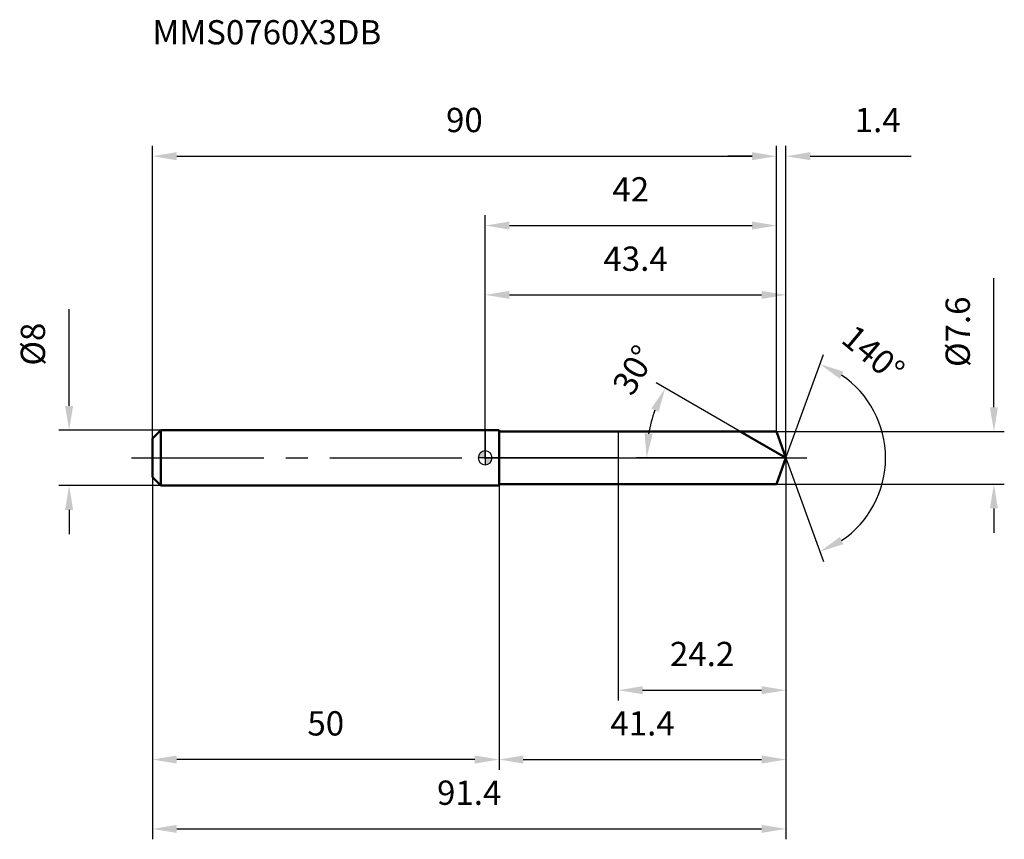
# Model space of a CAD drawing. Units: millimetres. Extents: x -67 to 75, y -55 to 63.
import ezdxf

# ---------------------------------------------------------------- set-up
doc = ezdxf.new("R2010")
doc.units = ezdxf.units.MM
doc.linetypes.add('CENTER2', pattern=[28.575, 19.05, -3.175, 3.175, -3.175])
for name, color, linetype, lineweight in [('1', 4, 'Continuous', 50), ('2', 7, 'Continuous', 25), ('4', 2, 'CENTER2', 25), ('cut', 1, 'Continuous', 25), ('nocut', 7, 'Continuous', 25), ('sk1', 4, 'Continuous', 50), ('sk2', 7, 'Continuous', 25), ('sk4', 2, 'CENTER2', 25), ('sk6', 5, 'Continuous', 35)]:
    doc.layers.add(name, color=color, linetype=linetype, lineweight=lineweight)
doc.layers.add('7', color=5, linetype='Continuous')
doc.styles.add('simplex', font='txt.shx', dxfattribs={"height": 3.5})
doc.styles.get("Standard").update_dxf_attribs({"font": 'txt.shx', "bigfont": '@extfont2.shx'})
doc.dimstyles.new('コピー - ISO-25', dxfattribs={"dimscale": 0, "dimtxt": 3.5, "dimasz": 3.5, "dimexe": 1.5, "dimexo": 0, "dimgap": 2.3, "dimtad": 1, "dimdsep": 46, "dimtxsty": 'simplex', "dimcen": 0.09, "dimclrd": 256, "dimclre": 256, "dimclrt": 256, "dimadec": 1, "dimazin": 2, "dimtfac": 1, "dimtofl": 0, "dimtmove": 0, "dimatfit": 3, "dimfxl": 1, "dimtolj": 1, "dimlwd": -1, "dimlwe": -1, "dimarcsym": 0})

# ---------------------------------------------------------------- blocks, each defined once
blk = doc.blocks.new('zero block')
h = blk.add_hatch(color=7)
h.paths.add_polyline_path([(0, 1, 0.414214), (-1, 0), (0, 0)])
h.paths.add_polyline_path([(1, 0), (0, 0), (0, -1, 0.414214)])
at = {"color": 7, "ltscale": 0.2}
for p, q in [((-1, 0), (1, 0)), ((0, -1), (0, 1))]:
    blk.add_line(p, q, dxfattribs=at)
for start, end in [(90, 180), (180, 270), (0, 90), (270, 0)]:
    blk.add_arc((0, 0), 1, start, end, dxfattribs=at)
blk = doc.blocks.new('*D28')
at = {"layer": '2'}
for p, q in [((0, 0), (0, 25)), ((43.38, 0), (43.38, 25)), ((3.5, 23.5), (39.88, 23.5))]:
    blk.add_line(p, q, dxfattribs=at)
for points in [[(3.5, 24.08), (3.5, 22.92), (0, 23.5)], [(39.88, 22.92), (39.88, 24.08), (43.38, 23.5)]]:
    blk.add_solid(points, dxfattribs=at)
at = {"layer": 'Defpoints', "color": 0}
for p in [(43.38, 23.5), (0, 0), (43.38, 0)]:
    blk.add_point(p, dxfattribs=at)
at = {"layer": '2', "insert": (21.69, 30.47), "char_height": 3.5, "attachment_point": 2, "line_spacing_factor": 0.9, "style": 'simplex'}
blk.add_mtext('\\A1;43.4', dxfattribs=at)
blk = doc.blocks.new('*D29')
at = {"layer": '2'}
for p, q in [((42, 3.8), (42, 45)), ((43.38, 0), (43.38, 45)), ((38.5, 43.5), (35, 43.5)), ((46.88, 43.5), (61.43, 43.5))]:
    blk.add_line(p, q, dxfattribs=at)
for points in [[(38.5, 42.92), (38.5, 44.08), (42, 43.5)], [(46.88, 44.08), (46.88, 42.92), (43.38, 43.5)]]:
    blk.add_solid(points, dxfattribs=at)
at = {"layer": 'Defpoints', "color": 0}
for p in [(42, 43.5), (42, 3.8), (43.38, 0)]:
    blk.add_point(p, dxfattribs=at)
at = {"layer": '2', "insert": (53.3, 50.47), "char_height": 3.5, "attachment_point": 1, "line_spacing_factor": 0.9, "style": 'simplex'}
blk.add_mtext('\\A1;1.4', dxfattribs=at)
blk = doc.blocks.new('*D30')
at = {"layer": 'Defpoints', "color": 0}
for p in [(-48, 0), (43.38, 0), (43.38, -53.5)]:
    blk.add_point(p, dxfattribs=at)
at = {"layer": 'sk2'}
for p, q in [((-48, 0), (-48, -55)), ((43.38, 0), (43.38, -55)), ((-44.5, -53.5), (39.88, -53.5))]:
    blk.add_line(p, q, dxfattribs=at)
for points in [[(-44.5, -52.92), (-44.5, -54.08), (-48, -53.5)], [(39.88, -54.08), (39.88, -52.92), (43.38, -53.5)]]:
    blk.add_solid(points, dxfattribs=at)
at = {"layer": 'sk2', "insert": (-2.31, -46.53), "char_height": 3.5, "attachment_point": 2, "line_spacing_factor": 0.9, "style": 'simplex'}
blk.add_mtext('\\A1;91.4', dxfattribs=at)
blk = doc.blocks.new('*D31')
at = {"layer": '2'}
for p, q in [((73.38, 7.3), (73.38, 25.9)), ((42, 3.8), (74.88, 3.8)), ((42, -3.8), (74.88, -3.8)), ((73.38, -7.3), (73.38, -10.8))]:
    blk.add_line(p, q, dxfattribs=at)
for points in [[(72.8, 7.3), (73.96, 7.3), (73.38, 3.8)], [(73.96, -7.3), (72.8, -7.3), (73.38, -3.8)]]:
    blk.add_solid(points, dxfattribs=at)
at = {"layer": 'Defpoints', "color": 0}
for p in [(42, 3.8), (42, -3.8), (73.38, -3.8)]:
    blk.add_point(p, dxfattribs=at)
at = {"layer": '2', "insert": (66.41, 13.1), "char_height": 3.5, "attachment_point": 1, "rotation": 90, "line_spacing_factor": 0.9, "style": 'simplex'}
blk.add_mtext('\\A1;%%c7.6', dxfattribs=at)
blk = doc.blocks.new('*D32')
at = {"layer": '2'}
for p, q in [((36.8, 3.8), (24.67, 10.8)), ((43.38, 0), (21.78, 0))]:
    blk.add_line(p, q, dxfattribs=at)
blk.add_arc((43.38, 0), 20.11, 159.9865, 170.0135, dxfattribs=at)
for points in [[(25.02, 6.63), (23.96, 7.13), (25.97, 10.05)], [(23, 3.54), (24.16, 3.44), (23.28, 0)]]:
    blk.add_solid(points, dxfattribs=at)
at = {"layer": 'Defpoints', "color": 0}
for p in [(23.58, 3.49), (36.8, 3.8), (36.96, 3.71), (43.38, 0), (43.57, 0)]:
    blk.add_point(p, dxfattribs=at)
at = {"layer": '2', "insert": (19.94, 13.54), "char_height": 3.5, "attachment_point": 2, "rotation": 60, "line_spacing_factor": 0.9, "style": 'simplex'}
blk.add_mtext('\\A1;30%%d', dxfattribs=at)
blk = doc.blocks.new('*D33')
at = {"layer": '2'}
for p, q in [((43.38, 0), (43.38, -45)), ((2, -3.8), (2, -45)), ((5.5, -43.5), (39.88, -43.5))]:
    blk.add_line(p, q, dxfattribs=at)
for points in [[(5.5, -42.92), (5.5, -44.08), (2, -43.5)], [(39.88, -44.08), (39.88, -42.92), (43.38, -43.5)]]:
    blk.add_solid(points, dxfattribs=at)
at = {"layer": 'Defpoints', "color": 0}
for p in [(43.38, 0), (2, -3.8), (43.38, -43.5)]:
    blk.add_point(p, dxfattribs=at)
at = {"layer": '2', "insert": (22.69, -36.53), "char_height": 3.5, "attachment_point": 2, "line_spacing_factor": 0.9, "style": 'simplex'}
blk.add_mtext('\\A1;41.4', dxfattribs=at)
blk = doc.blocks.new('*D34')
at = {"layer": '2'}
for p, q in [((19.2, 0), (19.2, -35)), ((43.38, 0), (43.38, -35)), ((22.7, -33.5), (39.88, -33.5))]:
    blk.add_line(p, q, dxfattribs=at)
for points in [[(22.7, -32.92), (22.7, -34.08), (19.2, -33.5)], [(39.88, -34.08), (39.88, -32.92), (43.38, -33.5)]]:
    blk.add_solid(points, dxfattribs=at)
at = {"layer": 'Defpoints', "color": 0}
for p in [(19.2, 0), (43.38, 0), (43.38, -33.5)]:
    blk.add_point(p, dxfattribs=at)
at = {"layer": '2', "insert": (31.29, -26.53), "char_height": 3.5, "attachment_point": 2, "line_spacing_factor": 0.9, "style": 'simplex'}
blk.add_mtext('\\A1;24.2', dxfattribs=at)
blk = doc.blocks.new('*D35')
at = {"layer": 'Defpoints', "color": 0}
for p in [(-60.02, 4), (-46.8, 4), (-46.8, -4)]:
    blk.add_point(p, dxfattribs=at)
at = {"layer": 'sk2'}
for p, q in [((-60.02, 7.5), (-60.02, 21.43)), ((-46.8, 4), (-61.52, 4)), ((-46.8, -4), (-61.52, -4)), ((-60.02, -7.5), (-60.02, -11))]:
    blk.add_line(p, q, dxfattribs=at)
for points in [[(-60.6, 7.5), (-59.44, 7.5), (-60.02, 4)], [(-59.44, -7.5), (-60.6, -7.5), (-60.02, -4)]]:
    blk.add_solid(points, dxfattribs=at)
at = {"layer": 'sk2', "insert": (-66.99, 13.3), "char_height": 3.5, "attachment_point": 1, "rotation": 90, "line_spacing_factor": 0.9, "style": 'simplex'}
blk.add_mtext('\\A1;%%c8', dxfattribs=at)
blk = doc.blocks.new('*D36')
at = {"layer": 'Defpoints', "color": 0}
for p in [(-48, -2.8), (2, -4), (-48, -43.5)]:
    blk.add_point(p, dxfattribs=at)
at = {"layer": 'sk2'}
for p, q in [((-48, -2.8), (-48, -45)), ((2, -4), (2, -45)), ((-1.5, -43.5), (-44.5, -43.5))]:
    blk.add_line(p, q, dxfattribs=at)
for points in [[(-44.5, -42.92), (-44.5, -44.08), (-48, -43.5)], [(-1.5, -44.08), (-1.5, -42.92), (2, -43.5)]]:
    blk.add_solid(points, dxfattribs=at)
at = {"layer": 'sk2', "insert": (-23, -36.53), "char_height": 3.5, "attachment_point": 2, "line_spacing_factor": 0.9, "style": 'simplex'}
blk.add_mtext('\\A1;50', dxfattribs=at)
blk = doc.blocks.new('*D37')
at = {"layer": '2'}
for p, q in [((0, 0), (0, 35)), ((42, 3.8), (42, 35)), ((3.5, 33.5), (38.5, 33.5))]:
    blk.add_line(p, q, dxfattribs=at)
for points in [[(3.5, 34.08), (3.5, 32.92), (0, 33.5)], [(38.5, 32.92), (38.5, 34.08), (42, 33.5)]]:
    blk.add_solid(points, dxfattribs=at)
at = {"layer": 'Defpoints', "color": 0}
for p in [(42, 33.5), (42, 3.8), (0, 0)]:
    blk.add_point(p, dxfattribs=at)
at = {"layer": '2', "insert": (21, 40.47), "char_height": 3.5, "attachment_point": 2, "line_spacing_factor": 0.9, "style": 'simplex'}
blk.add_mtext('\\A1;42', dxfattribs=at)
blk = doc.blocks.new('*D38')
at = {"layer": 'Defpoints', "color": 0}
for p in [(42, 43.5), (42, 3.8), (-48, 2.8)]:
    blk.add_point(p, dxfattribs=at)
at = {"layer": 'sk2'}
for p, q in [((-48, 2.8), (-48, 45)), ((42, 3.8), (42, 45)), ((-44.5, 43.5), (38.5, 43.5))]:
    blk.add_line(p, q, dxfattribs=at)
for points in [[(-44.5, 44.08), (-44.5, 42.92), (-48, 43.5)], [(38.5, 42.92), (38.5, 44.08), (42, 43.5)]]:
    blk.add_solid(points, dxfattribs=at)
at = {"layer": 'sk2', "insert": (-3, 50.47), "char_height": 3.5, "attachment_point": 2, "line_spacing_factor": 0.9, "style": 'simplex'}
blk.add_mtext('\\A1;90', dxfattribs=at)
blk = doc.blocks.new('*D39')
at = {"layer": '2'}
for q in [(48.81, 14.92), (48.81, -14.92)]:
    blk.add_line((43.38, 0), q, dxfattribs=at)
blk.add_arc((43.38, 0), 14.38, 303.9804, 56.0196, dxfattribs=at)
for points in [[(51.68, 12.44), (51.16, 11.4), (48.3, 13.51)], [(51.16, -11.4), (51.68, -12.44), (48.3, -13.51)]]:
    blk.add_solid(points, dxfattribs=at)
at = {"layer": 'Defpoints', "color": 0}
for p in [(43.36, 0.07), (43.38, 0), (43.38, 0), (43.36, -0.07), (56.59, -5.7)]:
    blk.add_point(p, dxfattribs=at)
at = {"layer": '2', "insert": (57.11, 16.34), "char_height": 3.5, "attachment_point": 2, "rotation": 319.9678, "line_spacing_factor": 0.9, "style": 'simplex'}
blk.add_mtext('\\A1;140%%d', dxfattribs=at)

msp = doc.modelspace()

# ---------------------------------------------------------------- linework, layer by layer
at = {"layer": '1'}
for p, q in [((2, 4), (0, 4)), ((2, 4), (2, -4)), ((2, 3.8), (42, 3.8)), ((43.38, 0), (36.8, 3.8)), ((42, 3.8), (43.38, 0)), ((43.38, 0), (42, -3.8)), ((0, -4), (2, -4)), ((42, -3.8), (2, -3.8))]:
    msp.add_line(p, q, dxfattribs=at)
at = {"layer": '4'}
msp.add_line((0, 0), (46.38, 0), dxfattribs=at)
at = {"layer": '7'}
for p, q in [((2, 3.8), (2, -3.8)), ((2, 3.8), (42, 3.8)), ((42, 3.8), (43.38, 0)), ((43.38, 0), (42, -3.8)), ((42, -3.8), (2, -3.8))]:
    msp.add_line(p, q, dxfattribs=at)
at = {"layer": 'cut'}
for p, q in [((42, 3.8), (19.2, 3.8)), ((19.2, 3.8), (19.2, 0)), ((42, 3.8), (43.38, 0)), ((19.2, 0), (43.38, 0))]:
    msp.add_line(p, q, dxfattribs=at)
at = {"layer": 'nocut'}
for p, q in [((0, 4), (0, 0)), ((2, 4), (0, 4)), ((2, 3.8), (2, 4)), ((2, 3.8), (19.2, 3.8)), ((19.2, 3.8), (19.2, 0)), ((19.2, 0), (0, 0))]:
    msp.add_line(p, q, dxfattribs=at)
at = {"layer": 'sk1'}
for p, q in [((-48, 2.8), (-46.8, 4)), ((-46.8, 4), (-46.8, -4)), ((0, 4), (-46.8, 4)), ((-48, 2.8), (-48, -2.8)), ((-48, -2.8), (-46.8, -4)), ((-46.8, -4), (0, -4))]:
    msp.add_line(p, q, dxfattribs=at)
at = {"layer": 'sk4'}
msp.add_line((-51, 0), (0, 0), dxfattribs=at)

# ---------------------------------------------------------------- block references
at = {"rotation": 180}
msp.add_blockref('zero block', (0, 0), dxfattribs=at)

# ---------------------------------------------------------------- texts
at = {"layer": 'sk6', "insert": (-48, 63.12), "char_height": 3.5, "width": 32.725, "attachment_point": 1, "line_spacing_factor": 0.9}
msp.add_mtext('MMS0760X3DB', dxfattribs=at)

# ---------------------------------------------------------------- dimensions: what is measured, and where the dimension line sits
at = {"layer": '2'}
dim = msp.add_linear_dim(base=(42, 43.5), p1=(43.38, 0), p2=(42, 3.8), angle=180, dimstyle='コピー - ISO-25', override={"dimscale": 1, "dimdec": 1}, dxfattribs=at)
dim.commit()
dim.dimension.update_dxf_attribs({"geometry": '*D29', "text_midpoint": (56.22, 43.5), "dimtype": 160})
for base, p1, p2, picture, middle in [((42, 33.5), (0, 0), (42, 3.8), '*D37', (21, 38.13)), ((43.38, 23.5), (0, 0), (43.38, 0), '*D28', (21.69, 28.13)), ((43.38, -43.5), (2, -3.8), (43.38, 0), '*D33', (22.69, -38.87)), ((43.38, -33.5), (19.2, 0), (43.38, 0), '*D34', (31.29, -28.87))]:
    dim = msp.add_linear_dim(base=base, p1=p1, p2=p2, dimstyle='コピー - ISO-25', override={"dimscale": 1, "dimdec": 1}, dxfattribs=at)
    dim.commit()
    dim.dimension.update_dxf_attribs({"geometry": picture, "text_midpoint": middle})
dim = msp.add_linear_dim(base=(73.38, -3.8), p1=(42, 3.8), p2=(42, -3.8), angle=270, text='%%c<>', dimstyle='コピー - ISO-25', override={"dimscale": 1, "dimdec": 1}, dxfattribs=at)
dim.commit()
dim.dimension.update_dxf_attribs({"geometry": '*D31', "text_midpoint": (73.38, 18.35), "dimtype": 160})
for base, line1, line2, picture, middle in [((56.58672, -5.69549), ((43.35854, 0.06744), (43.38309, 0)), ((43.35854, -0.06744), (43.38309, 0)), '*D39', (52.63233, 11.01026)), ((23.5824, 3.4914), ((36.9624, 3.707), (36.8013, 3.8)), ((43.5691, 0), (43.3831, 0)), '*D32', (25.9707, 10.0531))]:
    dim = msp.add_angular_dim_2l(base=base, line1=line1, line2=line2, dimstyle='コピー - ISO-25', override={"dimscale": 1, "dimdec": 1}, dxfattribs=at)
    dim.commit()
    dim.dimension.update_dxf_attribs({"geometry": picture, "text_midpoint": middle, "dimtype": 162})
at = {"layer": 'sk2'}
for base, p1, p2, picture, middle in [((42, 43.5), (-48, 2.8), (42, 3.8), '*D38', (-3, 48.13)), ((43.38, -53.5), (-48, 0), (43.38, 0), '*D30', (-2.31, -48.87))]:
    dim = msp.add_linear_dim(base=base, p1=p1, p2=p2, dimstyle='コピー - ISO-25', override={"dimscale": 1, "dimdec": 1}, dxfattribs=at)
    dim.commit()
    dim.dimension.update_dxf_attribs({"geometry": picture, "text_midpoint": middle})
dim = msp.add_linear_dim(base=(-60.02, 4), p1=(-46.8, -4), p2=(-46.8, 4), angle=90, text='%%c<>', dimstyle='コピー - ISO-25', override={"dimscale": 1, "dimdec": 1}, dxfattribs=at)
dim.commit()
dim.dimension.update_dxf_attribs({"geometry": '*D35', "text_midpoint": (-60.02, 16.22), "dimtype": 160})
dim = msp.add_linear_dim(base=(-48, -43.5), p1=(2, -4), p2=(-48, -2.8), angle=180, dimstyle='コピー - ISO-25', override={"dimscale": 1, "dimdec": 1}, dxfattribs=at)
dim.commit()
dim.dimension.update_dxf_attribs({"geometry": '*D36', "text_midpoint": (-23, -38.87)})

doc.saveas('drawing.dxf')
